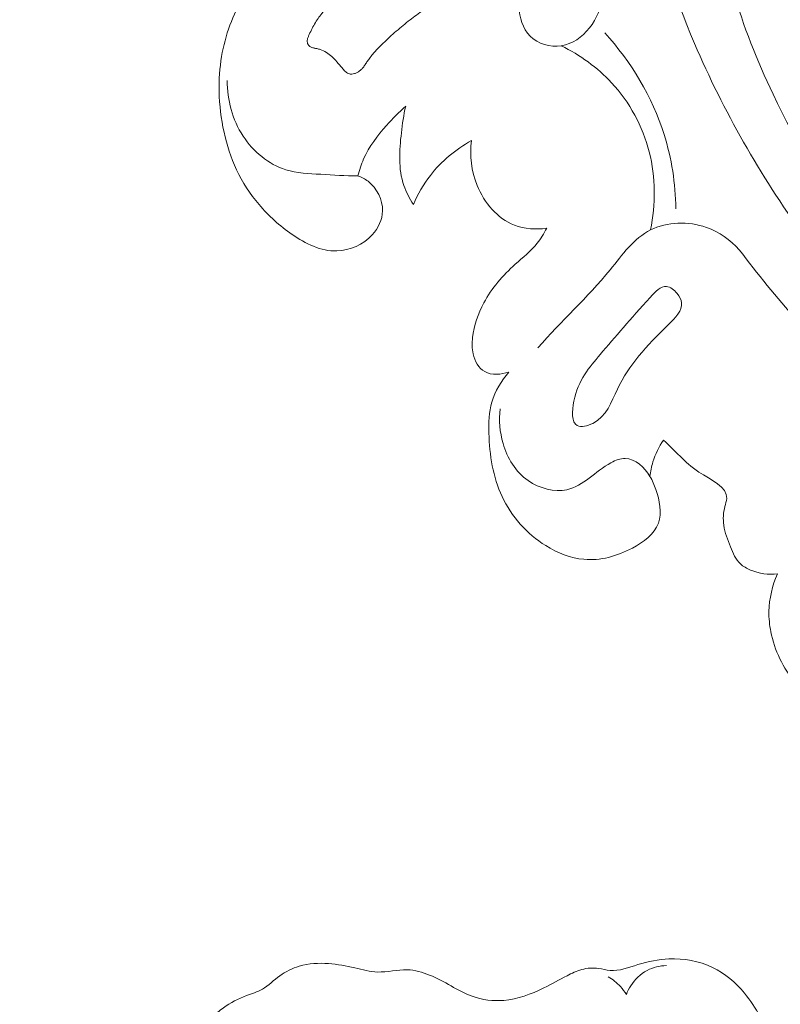
# Model space of a CAD drawing. Units: centimetres. Extents: x 24 to 1052, y -689 to 111.
# Drawn here: x 110 to 113, y -98 to -93 of the extents above; entities that cross this region are included whole.
import ezdxf

# ---------------------------------------------------------------- set-up
doc = ezdxf.new("R2010")
doc.units = ezdxf.units.CM
doc.header["$MEASUREMENT"] = 0
doc.layers.add('layer 1', color=7, linetype='Continuous')

msp = doc.modelspace()

# ---------------------------------------------------------------- linework, layer by layer
at = {"layer": 'layer 1', "color": 250, "lineweight": 20}
for points, knots in [([(553.14097, -413.86725), (553.14097, -413.86725), (553.14097, -13.86723), (553.14097, -13.86723), (553.14097, -13.86723), (553.14097, -13.86723), (53.14089, -13.86723), (53.14089, -13.86723), (53.14089, -13.86723), (53.14089, -13.86723), (53.14089, -413.86725), (53.14089, -413.86725), (53.14089, -413.86725), (53.14089, -413.86725), (553.14097, -413.86725), (553.14097, -413.86725)], [0, 0, 0, 0, 0.2, 0.2, 0.2, 0.2, 0.4, 0.4, 0.4, 0.4, 0.6, 0.6, 0.6, 0.6, 1, 1, 1, 1]), ([(116.10224, -84.97855), (116.02974, -85.01495), (115.95634, -85.04855), (115.89224, -85.10115), (115.89224, -85.10115), (115.84144, -85.14275), (115.79644, -85.19625), (115.73844, -85.21645), (115.73844, -85.21645), (115.69554, -85.23145), (115.64554, -85.22815), (115.59624, -85.22815), (115.59624, -85.22815), (115.29444, -85.22755), (115.01964, -85.34425), (114.76365, -85.48975), (114.76365, -85.48975), (114.27145, -85.76924), (113.84885, -86.15494), (113.51775, -86.60414), (113.51775, -86.60414), (113.01355, -87.28784), (112.72125, -88.11854), (112.58275, -88.95883), (112.58275, -88.95883), (112.44535, -89.79203), (112.45905, -90.63463), (112.57515, -91.46752), (112.57515, -91.46752), (112.65325, -92.02802), (112.77765, -92.58412), (112.99855, -93.10302), (112.99855, -93.10302), (113.14735, -93.45262), (113.33985, -93.78532), (113.55995, -94.09572)], [0, 0, 0, 0, 0.1, 0.1, 0.1, 0.1, 0.2, 0.2, 0.2, 0.2, 0.3, 0.3, 0.3, 0.3, 0.4, 0.4, 0.4, 0.4, 0.5, 0.5, 0.5, 0.5, 0.6, 0.6, 0.6, 0.6, 0.7, 0.7, 0.7, 0.7, 0.8, 0.8, 0.8, 0.8, 1, 1, 1, 1]), ([(113.25725, -91.47012), (113.16345, -91.72432), (113.10605, -91.99852), (113.10985, -92.26882), (113.10985, -92.26882), (113.11515, -92.64682), (113.24025, -93.01712), (113.40465, -93.36592), (113.40465, -93.36592), (113.64765, -93.88152), (113.97655, -94.34992), (114.39025, -94.73161), (114.39025, -94.73161), (114.57185, -94.89911), (114.76965, -95.04991), (114.97785, -95.18331)], [0, 0, 0, 0, 0.2, 0.2, 0.2, 0.2, 0.4, 0.4, 0.4, 0.4, 0.6, 0.6, 0.6, 0.6, 1, 1, 1, 1]), ([(111.25496, -93.78862), (111.27356, -93.79552), (111.29136, -93.80452), (111.30736, -93.81672), (111.30736, -93.81672), (111.35346, -93.85182), (111.38396, -93.91242), (111.38266, -93.97022), (111.38266, -93.97022), (111.38156, -94.01572), (111.36086, -94.05942), (111.32966, -94.09372), (111.32966, -94.09372), (111.28316, -94.14512), (111.21346, -94.17552), (111.14576, -94.17752), (111.14576, -94.17752), (111.06336, -94.17982), (110.98396, -94.13992), (110.91456, -94.09222), (110.91456, -94.09222), (110.84916, -94.04742), (110.79266, -93.99572), (110.74306, -93.93712), (110.74306, -93.93712), (110.69686, -93.88252), (110.65676, -93.82172), (110.62606, -93.75692), (110.62606, -93.75692), (110.59676, -93.69482), (110.57616, -93.62892), (110.56156, -93.56182), (110.56156, -93.56182), (110.54646, -93.49252), (110.53776, -93.42192), (110.53626, -93.35122), (110.53626, -93.35122), (110.53496, -93.29052), (110.53896, -93.22982), (110.54916, -93.16982), (110.54916, -93.16982), (110.56766, -93.06012), (110.60656, -92.95272), (110.66516, -92.85822), (110.66516, -92.85822), (110.71026, -92.78552), (110.76706, -92.72052), (110.82756, -92.65952), (110.82756, -92.65952), (110.88706, -92.59952), (110.95006, -92.54332), (111.01606, -92.49062), (111.01606, -92.49062), (111.08436, -92.43602), (111.15586, -92.38512), (111.22996, -92.33842)], [0, 0, 0, 0, 0.0666667, 0.0666667, 0.0666667, 0.0666667, 0.1333333, 0.1333333, 0.1333333, 0.1333333, 0.2, 0.2, 0.2, 0.2, 0.2666667, 0.2666667, 0.2666667, 0.2666667, 0.3333333, 0.3333333, 0.3333333, 0.3333333, 0.4, 0.4, 0.4, 0.4, 0.4666667, 0.4666667, 0.4666667, 0.4666667, 0.5333333, 0.5333333, 0.5333333, 0.5333333, 0.6, 0.6, 0.6, 0.6, 0.6666667, 0.6666667, 0.6666667, 0.6666667, 0.7333333, 0.7333333, 0.7333333, 0.7333333, 0.8, 0.8, 0.8, 0.8, 0.8666667, 0.8666667, 0.8666667, 0.8666667, 1, 1, 1, 1]), ([(111.95156, -92.60122), (111.95396, -92.60602), (111.95596, -92.61092), (111.95766, -92.61592), (111.95766, -92.61592), (111.95936, -92.62102), (111.96076, -92.62622), (111.96176, -92.63152), (111.96176, -92.63152), (111.96286, -92.63672), (111.96356, -92.64202), (111.96396, -92.64732), (111.96396, -92.64732), (111.96436, -92.65242), (111.96436, -92.65762), (111.96396, -92.66282), (111.96396, -92.66282), (111.96346, -92.66892), (111.96246, -92.67502), (111.96066, -92.68082), (111.96066, -92.68082), (111.95866, -92.68792), (111.95556, -92.69472), (111.95166, -92.70112), (111.95166, -92.70112), (111.94786, -92.70732), (111.94346, -92.71302), (111.93846, -92.71842), (111.93846, -92.71842), (111.93356, -92.72372), (111.92816, -92.72872), (111.92256, -92.73332), (111.92256, -92.73332), (111.91696, -92.73802), (111.91116, -92.74242), (111.90526, -92.74662), (111.90526, -92.74662), (111.90226, -92.74872), (111.89926, -92.75082), (111.89626, -92.75292), (111.89626, -92.75292), (111.88916, -92.75782), (111.88196, -92.76252), (111.87466, -92.76722), (111.87466, -92.76722), (111.86036, -92.77632), (111.84576, -92.78492), (111.83096, -92.79322), (111.83096, -92.79322), (111.80096, -92.81012), (111.77036, -92.82582), (111.73996, -92.84192), (111.73996, -92.84192), (111.72526, -92.84962), (111.71066, -92.85752), (111.69626, -92.86572), (111.69626, -92.86572), (111.68446, -92.87242), (111.67276, -92.87922), (111.66116, -92.88632), (111.66116, -92.88632), (111.63796, -92.90052), (111.61516, -92.91532), (111.59276, -92.93082), (111.59276, -92.93082), (111.56976, -92.94672), (111.54716, -92.96332), (111.52496, -92.98042), (111.52496, -92.98042), (111.50076, -92.99922), (111.47706, -93.01862), (111.45396, -93.03872), (111.45396, -93.03872), (111.43056, -93.05902), (111.40776, -93.08002), (111.38566, -93.10172), (111.38566, -93.10172), (111.37186, -93.11522), (111.35836, -93.12892), (111.34546, -93.14322), (111.34546, -93.14322), (111.33326, -93.15672), (111.32146, -93.17072), (111.31076, -93.18542), (111.31076, -93.18542), (111.30666, -93.19112), (111.30266, -93.19682), (111.29886, -93.20272), (111.29886, -93.20272), (111.29696, -93.20552), (111.29516, -93.20842), (111.29336, -93.21122), (111.29336, -93.21122), (111.28996, -93.21642), (111.28636, -93.22162), (111.28246, -93.22652), (111.28246, -93.22652), (111.27866, -93.23112), (111.27456, -93.23552), (111.27006, -93.23952), (111.27006, -93.23952), (111.26616, -93.24292), (111.26206, -93.24612), (111.25766, -93.24892), (111.25766, -93.24892), (111.25356, -93.25152), (111.24926, -93.25392), (111.24486, -93.25592), (111.24486, -93.25592), (111.24246, -93.25692), (111.24006, -93.25782), (111.23766, -93.25862), (111.23766, -93.25862), (111.23286, -93.26012), (111.22786, -93.26112), (111.22276, -93.26122), (111.22276, -93.26122), (111.22026, -93.26132), (111.21776, -93.26122), (111.21536, -93.26082), (111.21536, -93.26082), (111.21216, -93.26032), (111.20906, -93.25952), (111.20616, -93.25832), (111.20616, -93.25832), (111.20276, -93.25682), (111.19946, -93.25502), (111.19646, -93.25282), (111.19646, -93.25282), (111.19346, -93.25072), (111.19056, -93.24822), (111.18786, -93.24572), (111.18786, -93.24572), (111.18516, -93.24312), (111.18256, -93.24042), (111.18006, -93.23762), (111.18006, -93.23762), (111.17766, -93.23482), (111.17526, -93.23202), (111.17286, -93.22922), (111.17286, -93.22922), (111.16416, -93.21872), (111.15556, -93.20822), (111.14666, -93.19792), (111.14666, -93.19792), (111.13836, -93.18842), (111.12986, -93.17922), (111.12056, -93.17072), (111.12056, -93.17072), (111.11166, -93.16272), (111.10216, -93.15542), (111.09196, -93.14922), (111.09196, -93.14922), (111.08186, -93.14302), (111.07096, -93.13782), (111.05966, -93.13392), (111.05966, -93.13392), (111.05396, -93.13202), (111.04816, -93.13042), (111.04226, -93.12912), (111.04226, -93.12912), (111.04016, -93.12872), (111.03806, -93.12832), (111.03596, -93.12802), (111.03596, -93.12802), (111.03336, -93.12762), (111.03076, -93.12722), (111.02826, -93.12672), (111.02826, -93.12672), (111.02576, -93.12622), (111.02316, -93.12572), (111.02076, -93.12512), (111.02076, -93.12512), (111.01816, -93.12442), (111.01556, -93.12352), (111.01316, -93.12242), (111.01316, -93.12242), (111.01066, -93.12132), (111.00826, -93.11992), (111.00606, -93.11822), (111.00606, -93.11822), (111.00346, -93.11622), (111.00116, -93.11382), (110.99926, -93.11122), (110.99926, -93.11122), (110.99726, -93.10852), (110.99566, -93.10562), (110.99456, -93.10252), (110.99456, -93.10252), (110.99356, -93.09962), (110.99286, -93.09662), (110.99256, -93.09362), (110.99256, -93.09362), (110.99236, -93.09092), (110.99246, -93.08822), (110.99276, -93.08542), (110.99276, -93.08542), (110.99316, -93.08282), (110.99366, -93.08022), (110.99436, -93.07762), (110.99436, -93.07762), (110.99576, -93.07272), (110.99776, -93.06792), (110.99976, -93.06322), (110.99976, -93.06322), (111.00866, -93.04212), (111.01896, -93.02162), (111.03056, -93.00182), (111.03056, -93.00182), (111.04186, -92.98282), (111.05436, -92.96452), (111.06806, -92.94712), (111.06806, -92.94712), (111.07706, -92.93572), (111.08646, -92.92472), (111.09626, -92.91412), (111.09626, -92.91412), (111.10986, -92.89942), (111.12416, -92.88542), (111.13906, -92.87192), (111.13906, -92.87192), (111.15396, -92.85832), (111.16946, -92.84532), (111.18526, -92.83272), (111.18526, -92.83272), (111.20096, -92.82012), (111.21706, -92.80792), (111.23326, -92.79602), (111.23326, -92.79602), (111.24956, -92.78402), (111.26606, -92.77222), (111.28246, -92.76052), (111.28246, -92.76052), (111.29856, -92.74912), (111.31456, -92.73772), (111.33066, -92.72642), (111.33066, -92.72642), (111.36226, -92.70422), (111.39426, -92.68262), (111.42736, -92.66262), (111.42736, -92.66262), (111.45886, -92.64362), (111.49136, -92.62622), (111.52516, -92.61162), (111.52516, -92.61162), (111.53616, -92.60692), (111.54726, -92.60242), (111.55846, -92.59812), (111.55846, -92.59812), (111.56976, -92.59392), (111.58096, -92.58982), (111.59236, -92.58592), (111.59236, -92.58592), (111.60386, -92.58192), (111.61546, -92.57802), (111.62706, -92.57432), (111.62706, -92.57432), (111.63866, -92.57052), (111.65036, -92.56682), (111.66196, -92.56312), (111.66196, -92.56312), (111.67276, -92.55972), (111.68356, -92.55632), (111.69436, -92.55292), (111.69436, -92.55292), (111.70526, -92.54952), (111.71606, -92.54622), (111.72696, -92.54322), (111.72696, -92.54322), (111.73716, -92.54052), (111.74736, -92.53802), (111.75756, -92.53592), (111.75756, -92.53592), (111.76786, -92.53382), (111.77826, -92.53212), (111.78866, -92.53102), (111.78866, -92.53102), (111.80496, -92.52922), (111.82136, -92.52892), (111.83766, -92.53052), (111.83766, -92.53052), (111.84426, -92.53112), (111.85076, -92.53212), (111.85716, -92.53342), (111.85716, -92.53342), (111.86356, -92.53472), (111.86996, -92.53642), (111.87616, -92.53842), (111.87616, -92.53842), (111.88206, -92.54032), (111.88786, -92.54262), (111.89346, -92.54522), (111.89346, -92.54522), (111.89896, -92.54792), (111.90436, -92.55092), (111.90956, -92.55432), (111.90956, -92.55432), (111.91826, -92.56002), (111.92636, -92.56672), (111.93336, -92.57442), (111.93336, -92.57442), (111.94066, -92.58252), (111.94686, -92.59152), (111.95156, -92.60122)], [0, 0, 0, 0, 0.012987, 0.012987, 0.012987, 0.012987, 0.025974, 0.025974, 0.025974, 0.025974, 0.038961, 0.038961, 0.038961, 0.038961, 0.0519481, 0.0519481, 0.0519481, 0.0519481, 0.0649351, 0.0649351, 0.0649351, 0.0649351, 0.0779221, 0.0779221, 0.0779221, 0.0779221, 0.0909091, 0.0909091, 0.0909091, 0.0909091, 0.1038961, 0.1038961, 0.1038961, 0.1038961, 0.1168831, 0.1168831, 0.1168831, 0.1168831, 0.1298701, 0.1298701, 0.1298701, 0.1298701, 0.1428571, 0.1428571, 0.1428571, 0.1428571, 0.1558442, 0.1558442, 0.1558442, 0.1558442, 0.1688312, 0.1688312, 0.1688312, 0.1688312, 0.1818182, 0.1818182, 0.1818182, 0.1818182, 0.1948052, 0.1948052, 0.1948052, 0.1948052, 0.2077922, 0.2077922, 0.2077922, 0.2077922, 0.2207792, 0.2207792, 0.2207792, 0.2207792, 0.2337662, 0.2337662, 0.2337662, 0.2337662, 0.2467532, 0.2467532, 0.2467532, 0.2467532, 0.2597403, 0.2597403, 0.2597403, 0.2597403, 0.2727273, 0.2727273, 0.2727273, 0.2727273, 0.2857143, 0.2857143, 0.2857143, 0.2857143, 0.2987013, 0.2987013, 0.2987013, 0.2987013, 0.3116883, 0.3116883, 0.3116883, 0.3116883, 0.3246753, 0.3246753, 0.3246753, 0.3246753, 0.3376623, 0.3376623, 0.3376623, 0.3376623, 0.3506494, 0.3506494, 0.3506494, 0.3506494, 0.3636364, 0.3636364, 0.3636364, 0.3636364, 0.3766234, 0.3766234, 0.3766234, 0.3766234, 0.3896104, 0.3896104, 0.3896104, 0.3896104, 0.4025974, 0.4025974, 0.4025974, 0.4025974, 0.4155844, 0.4155844, 0.4155844, 0.4155844, 0.4285714, 0.4285714, 0.4285714, 0.4285714, 0.4415584, 0.4415584, 0.4415584, 0.4415584, 0.4545455, 0.4545455, 0.4545455, 0.4545455, 0.4675325, 0.4675325, 0.4675325, 0.4675325, 0.4805195, 0.4805195, 0.4805195, 0.4805195, 0.4935065, 0.4935065, 0.4935065, 0.4935065, 0.5064935, 0.5064935, 0.5064935, 0.5064935, 0.5194805, 0.5194805, 0.5194805, 0.5194805, 0.5324675, 0.5324675, 0.5324675, 0.5324675, 0.5454545, 0.5454545, 0.5454545, 0.5454545, 0.5584416, 0.5584416, 0.5584416, 0.5584416, 0.5714286, 0.5714286, 0.5714286, 0.5714286, 0.5844156, 0.5844156, 0.5844156, 0.5844156, 0.5974026, 0.5974026, 0.5974026, 0.5974026, 0.6103896, 0.6103896, 0.6103896, 0.6103896, 0.6233766, 0.6233766, 0.6233766, 0.6233766, 0.6363636, 0.6363636, 0.6363636, 0.6363636, 0.6493506, 0.6493506, 0.6493506, 0.6493506, 0.6623377, 0.6623377, 0.6623377, 0.6623377, 0.6753247, 0.6753247, 0.6753247, 0.6753247, 0.6883117, 0.6883117, 0.6883117, 0.6883117, 0.7012987, 0.7012987, 0.7012987, 0.7012987, 0.7142857, 0.7142857, 0.7142857, 0.7142857, 0.7272727, 0.7272727, 0.7272727, 0.7272727, 0.7402597, 0.7402597, 0.7402597, 0.7402597, 0.7532468, 0.7532468, 0.7532468, 0.7532468, 0.7662338, 0.7662338, 0.7662338, 0.7662338, 0.7792208, 0.7792208, 0.7792208, 0.7792208, 0.7922078, 0.7922078, 0.7922078, 0.7922078, 0.8051948, 0.8051948, 0.8051948, 0.8051948, 0.8181818, 0.8181818, 0.8181818, 0.8181818, 0.8311688, 0.8311688, 0.8311688, 0.8311688, 0.8441558, 0.8441558, 0.8441558, 0.8441558, 0.8571429, 0.8571429, 0.8571429, 0.8571429, 0.8701299, 0.8701299, 0.8701299, 0.8701299, 0.8831169, 0.8831169, 0.8831169, 0.8831169, 0.8961039, 0.8961039, 0.8961039, 0.8961039, 0.9090909, 0.9090909, 0.9090909, 0.9090909, 0.9220779, 0.9220779, 0.9220779, 0.9220779, 0.9350649, 0.9350649, 0.9350649, 0.9350649, 0.9480519, 0.9480519, 0.9480519, 0.9480519, 0.961039, 0.961039, 0.961039, 0.961039, 0.974026, 0.974026, 0.974026, 0.974026, 1, 1, 1, 1]), ([(112.08905, -92.91202), (112.09145, -92.96642), (112.10795, -93.02592), (112.14725, -93.06482), (112.14725, -93.06482), (112.18735, -93.10452), (112.25115, -93.12282), (112.30795, -93.11452), (112.30795, -93.11452), (112.42295, -93.09762), (112.50895, -92.97162), (112.52515, -92.85422), (112.52515, -92.85422), (112.53455, -92.78602), (112.52025, -92.72062), (112.49485, -92.66022)], [0, 0, 0, 0, 0.2, 0.2, 0.2, 0.2, 0.4, 0.4, 0.4, 0.4, 0.6, 0.6, 0.6, 0.6, 1, 1, 1, 1]), ([(112.90175, -93.95862), (112.89915, -93.82892), (112.87985, -93.69872), (112.84075, -93.57412), (112.84075, -93.57412), (112.77955, -93.37902), (112.66995, -93.19772), (112.53285, -93.04662)], [0, 0, 0, 0, 0.3333333, 0.3333333, 0.3333333, 0.3333333, 1, 1, 1, 1]), ([(112.30795, -93.11452), (112.40505, -93.16222), (112.49505, -93.22672), (112.56895, -93.30632), (112.56895, -93.30632), (112.66235, -93.40692), (112.72995, -93.53162), (112.76365, -93.66442), (112.76365, -93.66442), (112.79715, -93.79632), (112.79715, -93.93632), (112.77065, -94.06842)], [0, 0, 0, 0, 0.25, 0.25, 0.25, 0.25, 0.5, 0.5, 0.5, 0.5, 1, 1, 1, 1]), ([(111.25496, -93.78862), (111.19086, -93.78892), (111.12716, -93.78422), (111.06266, -93.78062), (111.06266, -93.78062), (111.00146, -93.77722), (110.93936, -93.77482), (110.88156, -93.75672), (110.88156, -93.75672), (110.79206, -93.72862), (110.71286, -93.66262), (110.66036, -93.58232), (110.66036, -93.58232), (110.60426, -93.49662), (110.57866, -93.39462), (110.57766, -93.29512)], [0, 0, 0, 0, 0.2, 0.2, 0.2, 0.2, 0.4, 0.4, 0.4, 0.4, 0.6, 0.6, 0.6, 0.6, 1, 1, 1, 1]), ([(111.50246, -93.42742), (111.46716, -93.45822), (111.43456, -93.49192), (111.40346, -93.52722), (111.40346, -93.52722), (111.35666, -93.58032), (111.31316, -93.63722), (111.28466, -93.70112), (111.28466, -93.70112), (111.27216, -93.72932), (111.26246, -93.75882), (111.25496, -93.78862)], [0, 0, 0, 0, 0.25, 0.25, 0.25, 0.25, 0.5, 0.5, 0.5, 0.5, 1, 1, 1, 1]), ([(111.54226, -93.93642), (111.52216, -93.90582), (111.50456, -93.87292), (111.49276, -93.83852), (111.49276, -93.83852), (111.46326, -93.75242), (111.46956, -93.65682), (111.48006, -93.56512), (111.48006, -93.56512), (111.48536, -93.51842), (111.49186, -93.47272), (111.50246, -93.42742)], [0, 0, 0, 0, 0.25, 0.25, 0.25, 0.25, 0.5, 0.5, 0.5, 0.5, 1, 1, 1, 1]), ([(111.84246, -93.60602), (111.76126, -93.65142), (111.68726, -93.71262), (111.63006, -93.78612), (111.63006, -93.78612), (111.59426, -93.83222), (111.56496, -93.88302), (111.54226, -93.93642)], [0, 0, 0, 0, 0.3333333, 0.3333333, 0.3333333, 0.3333333, 1, 1, 1, 1]), ([(112.23265, -94.06032), (112.17715, -94.06722), (112.11785, -94.06422), (112.06566, -94.04422), (112.06566, -94.04422), (111.97716, -94.01042), (111.90896, -93.92792), (111.87246, -93.83802), (111.87246, -93.83802), (111.84206, -93.76332), (111.83366, -93.68352), (111.84246, -93.60602)], [0, 0, 0, 0, 0.25, 0.25, 0.25, 0.25, 0.5, 0.5, 0.5, 0.5, 1, 1, 1, 1]), ([(112.18725, -94.67961), (112.30785, -94.54101), (112.44235, -94.42071), (112.56155, -94.27472), (112.56155, -94.27472), (112.62495, -94.19702), (112.68405, -94.11202), (112.77065, -94.06842), (112.77065, -94.06842), (112.85545, -94.02572), (112.96645, -94.02292), (113.05955, -94.05582), (113.05955, -94.05582), (113.12605, -94.07932), (113.18335, -94.12102), (113.23005, -94.17112)], [0, 0, 0, 0, 0.2, 0.2, 0.2, 0.2, 0.4, 0.4, 0.4, 0.4, 0.6, 0.6, 0.6, 0.6, 1, 1, 1, 1]), ([(112.03716, -94.80511), (111.99746, -94.81841), (111.94706, -94.82321), (111.91146, -94.80291), (111.91146, -94.80291), (111.88006, -94.78511), (111.86006, -94.74781), (111.85166, -94.71101), (111.85166, -94.71101), (111.84506, -94.68251), (111.84546, -94.65431), (111.84866, -94.62631), (111.84866, -94.62631), (111.85576, -94.56381), (111.87686, -94.50231), (111.90696, -94.44631), (111.90696, -94.44631), (111.94796, -94.37042), (112.00556, -94.30492), (112.06976, -94.24672), (112.06976, -94.24672), (112.10895, -94.21122), (112.15065, -94.17852), (112.18325, -94.13782), (112.18325, -94.13782), (112.20245, -94.11402), (112.21845, -94.08742), (112.23265, -94.06032)], [0, 0, 0, 0, 0.125, 0.125, 0.125, 0.125, 0.25, 0.25, 0.25, 0.25, 0.375, 0.375, 0.375, 0.375, 0.5, 0.5, 0.5, 0.5, 0.625, 0.625, 0.625, 0.625, 0.75, 0.75, 0.75, 0.75, 1, 1, 1, 1]), ([(113.23005, -94.17112), (113.41785, -94.42211), (113.62685, -94.65811), (113.85565, -94.87431), (113.85565, -94.87431), (114.18425, -95.18501), (114.55355, -95.45501), (114.94725, -95.67741)], [0, 0, 0, 0, 0.3333333, 0.3333333, 0.3333333, 0.3333333, 1, 1, 1, 1]), ([(112.90805, -94.39841), (112.92025, -94.41331), (112.92935, -94.42981), (112.93145, -94.44581), (112.93145, -94.44581), (112.93695, -94.48651), (112.89775, -94.52451), (112.86135, -94.56041), (112.86135, -94.56041), (112.74645, -94.67381), (112.65905, -94.76601), (112.59875, -94.89421), (112.59875, -94.89421), (112.56765, -94.96021), (112.54365, -95.03571), (112.47065, -95.07141), (112.47065, -95.07141), (112.44395, -95.08441), (112.41085, -95.09211), (112.39115, -95.08251), (112.39115, -95.08251), (112.35965, -95.06711), (112.36275, -95.00701), (112.37325, -94.95631), (112.37325, -94.95631), (112.39605, -94.84631), (112.45325, -94.78021), (112.50915, -94.71481), (112.50915, -94.71481), (112.58845, -94.62221), (112.66515, -94.53101), (112.76795, -94.41831), (112.76795, -94.41831), (112.79465, -94.38911), (112.82315, -94.35842), (112.85325, -94.36162), (112.85325, -94.36162), (112.87265, -94.36372), (112.89285, -94.37992), (112.90805, -94.39841)], [0, 0, 0, 0, 0.0909091, 0.0909091, 0.0909091, 0.0909091, 0.1818182, 0.1818182, 0.1818182, 0.1818182, 0.2727273, 0.2727273, 0.2727273, 0.2727273, 0.3636364, 0.3636364, 0.3636364, 0.3636364, 0.4545455, 0.4545455, 0.4545455, 0.4545455, 0.5454545, 0.5454545, 0.5454545, 0.5454545, 0.6363636, 0.6363636, 0.6363636, 0.6363636, 0.7272727, 0.7272727, 0.7272727, 0.7272727, 0.8181818, 0.8181818, 0.8181818, 0.8181818, 1, 1, 1, 1]), ([(112.76745, -95.34591), (112.77985, -95.36731), (112.78965, -95.38951), (112.79795, -95.41331), (112.79795, -95.41331), (112.81785, -95.46991), (112.83005, -95.53541), (112.81075, -95.58821), (112.81075, -95.58821), (112.79035, -95.64411), (112.73475, -95.68591), (112.67625, -95.71711), (112.67625, -95.71711), (112.59575, -95.76021), (112.50995, -95.78331), (112.42545, -95.77561), (112.42545, -95.77561), (112.35655, -95.76931), (112.28845, -95.74251), (112.22795, -95.70481), (112.22795, -95.70481), (112.12925, -95.64331), (112.05026, -95.55301), (112.00196, -95.45041), (112.00196, -95.45041), (111.95416, -95.34881), (111.93656, -95.23531), (111.93336, -95.12191), (111.93336, -95.12191), (111.93176, -95.06731), (111.93356, -95.01281), (111.94846, -94.96111), (111.94846, -94.96111), (111.96506, -94.90381), (111.99766, -94.85021), (112.03716, -94.80511)], [0, 0, 0, 0, 0.1, 0.1, 0.1, 0.1, 0.2, 0.2, 0.2, 0.2, 0.3, 0.3, 0.3, 0.3, 0.4, 0.4, 0.4, 0.4, 0.5, 0.5, 0.5, 0.5, 0.6, 0.6, 0.6, 0.6, 0.7, 0.7, 0.7, 0.7, 0.8, 0.8, 0.8, 0.8, 1, 1, 1, 1]), ([(111.99136, -94.99521), (111.98446, -95.05481), (111.98956, -95.11601), (112.00656, -95.17461), (112.00656, -95.17461), (112.02856, -95.25041), (112.07046, -95.32201), (112.13715, -95.36801), (112.13715, -95.36801), (112.19565, -95.40831), (112.27315, -95.42891), (112.33765, -95.41481), (112.33765, -95.41481), (112.42145, -95.39651), (112.48325, -95.31971), (112.56525, -95.27511), (112.56525, -95.27511), (112.58905, -95.26221), (112.61445, -95.25201), (112.63955, -95.25261), (112.63955, -95.25261), (112.69085, -95.25401), (112.74055, -95.30081), (112.76745, -95.34591)], [0, 0, 0, 0, 0.1428571, 0.1428571, 0.1428571, 0.1428571, 0.2857143, 0.2857143, 0.2857143, 0.2857143, 0.4285714, 0.4285714, 0.4285714, 0.4285714, 0.5714286, 0.5714286, 0.5714286, 0.5714286, 0.7142857, 0.7142857, 0.7142857, 0.7142857, 1, 1, 1, 1]), ([(112.83785, -95.15751), (112.81405, -95.19221), (112.79505, -95.23061), (112.78275, -95.27091), (112.78275, -95.27091), (112.77525, -95.29541), (112.77025, -95.32061), (112.76745, -95.34591)], [0, 0, 0, 0, 0.3333333, 0.3333333, 0.3333333, 0.3333333, 1, 1, 1, 1]), ([(113.42765, -95.85151), (113.38075, -95.85661), (113.33185, -95.84961), (113.28755, -95.83101), (113.28755, -95.83101), (113.26835, -95.82291), (113.24995, -95.81271), (113.23545, -95.79891), (113.23545, -95.79891), (113.21115, -95.77611), (113.19735, -95.74351), (113.18425, -95.71131), (113.18425, -95.71131), (113.16915, -95.67401), (113.15495, -95.63731), (113.14965, -95.59901), (113.14965, -95.59901), (113.14525, -95.56711), (113.14685, -95.53411), (113.15535, -95.50141), (113.15535, -95.50141), (113.15885, -95.48761), (113.16365, -95.47371), (113.16455, -95.46101), (113.16455, -95.46101), (113.16885, -95.40011), (113.08325, -95.36461), (113.02025, -95.32311), (113.02025, -95.32311), (112.94255, -95.27201), (112.89945, -95.21191), (112.83785, -95.15751)], [0, 0, 0, 0, 0.1111111, 0.1111111, 0.1111111, 0.1111111, 0.2222222, 0.2222222, 0.2222222, 0.2222222, 0.3333333, 0.3333333, 0.3333333, 0.3333333, 0.4444444, 0.4444444, 0.4444444, 0.4444444, 0.5555556, 0.5555556, 0.5555556, 0.5555556, 0.6666667, 0.6666667, 0.6666667, 0.6666667, 0.7777778, 0.7777778, 0.7777778, 0.7777778, 1, 1, 1, 1]), ([(114.55875, -96.52931), (114.54015, -96.53131), (114.52145, -96.53461), (114.50395, -96.54071), (114.50395, -96.54071), (114.46795, -96.55311), (114.43725, -96.57681), (114.40425, -96.59731), (114.40425, -96.59731), (114.28315, -96.67261), (114.13225, -96.70461), (113.99175, -96.68531), (113.99175, -96.68531), (113.88665, -96.67101), (113.78745, -96.62801), (113.69815, -96.57121), (113.69815, -96.57121), (113.63085, -96.52831), (113.56915, -96.47751), (113.51905, -96.41611), (113.51905, -96.41611), (113.45665, -96.33981), (113.41225, -96.24711), (113.39325, -96.15081), (113.39325, -96.15081), (113.38635, -96.11601), (113.38285, -96.08081), (113.38345, -96.04541), (113.38345, -96.04541), (113.38475, -95.97901), (113.40075, -95.91221), (113.42765, -95.85151)], [0, 0, 0, 0, 0.1111111, 0.1111111, 0.1111111, 0.1111111, 0.2222222, 0.2222222, 0.2222222, 0.2222222, 0.3333333, 0.3333333, 0.3333333, 0.3333333, 0.4444444, 0.4444444, 0.4444444, 0.4444444, 0.5555556, 0.5555556, 0.5555556, 0.5555556, 0.6666667, 0.6666667, 0.6666667, 0.6666667, 0.7777778, 0.7777778, 0.7777778, 0.7777778, 1, 1, 1, 1]), ([(110.71443, -100.08848), (110.74423, -100.10328), (110.77413, -100.11799), (110.80529, -100.12965), (110.80529, -100.12965), (110.85612, -100.1485), (110.90996, -100.15899), (110.95937, -100.18227), (110.95937, -100.18227), (111.00524, -100.20398), (111.04737, -100.23671), (111.07674, -100.27833), (111.07674, -100.27833), (111.1322, -100.35698), (111.14213, -100.46711), (111.11774, -100.56292), (111.11774, -100.56292), (111.1003, -100.63163), (111.06522, -100.69286), (111.01836, -100.7431), (111.01836, -100.7431), (110.93397, -100.83341), (110.81121, -100.88778), (110.68732, -100.90674), (110.68732, -100.90674), (110.54849, -100.92797), (110.40816, -100.90497), (110.27676, -100.85958), (110.27676, -100.85958), (110.14919, -100.81558), (110.02998, -100.75048), (109.9254, -100.66487), (109.9254, -100.66487), (109.80052, -100.56274), (109.69653, -100.43131), (109.63362, -100.2831), (109.63362, -100.2831), (109.58379, -100.16578), (109.55971, -100.03792), (109.55557, -99.91006), (109.55557, -99.91006), (109.55094, -99.77166), (109.56954, -99.63321), (109.60599, -99.50046), (109.60599, -99.50046), (109.64778, -99.34875), (109.71294, -99.20431), (109.79098, -99.06662), (109.79098, -99.06662), (109.86298, -98.93964), (109.94602, -98.81822), (110.04813, -98.71597), (110.04813, -98.71597), (110.11715, -98.64681), (110.19485, -98.5864), (110.262, -98.51465), (110.262, -98.51465), (110.30018, -98.4738), (110.33493, -98.42937), (110.36237, -98.38087), (110.36237, -98.38087), (110.39081, -98.33053), (110.41155, -98.27599), (110.44194, -98.22654), (110.44194, -98.22654), (110.47233, -98.17729), (110.51227, -98.13322), (110.55891, -98.0993), (110.55891, -98.0993), (110.59537, -98.07288), (110.63573, -98.05256), (110.67808, -98.03654), (110.67808, -98.03654), (110.70604, -98.02602), (110.73481, -98.01724), (110.76016, -98.00268), (110.76016, -98.00268), (110.79262, -97.98417), (110.81954, -97.95627), (110.8503, -97.93378), (110.8503, -97.93378), (110.88085, -97.91147), (110.91512, -97.89465), (110.9511, -97.88403), (110.9511, -97.88403), (110.99987, -97.86963), (111.05178, -97.86681), (111.10246, -97.87043), (111.10246, -97.87043), (111.14875, -97.87374), (111.19408, -97.8824), (111.2394, -97.89307), (111.2394, -97.89307), (111.2784, -97.90222), (111.31742, -97.91287), (111.35691, -97.91403), (111.35691, -97.91403), (111.4078, -97.91547), (111.45957, -97.90132), (111.51006, -97.90273), (111.51006, -97.90273), (111.58944, -97.90498), (111.6654, -97.94591), (111.7372, -97.98593), (111.7372, -97.98593), (111.77354, -98.00626), (111.80879, -98.02623), (111.84705, -98.03995), (111.84705, -98.03995), (111.8983, -98.05842), (111.95501, -98.06565), (112.0099, -98.06117), (112.0099, -98.06117), (112.08268, -98.05528), (112.15257, -98.02903), (112.21786, -97.99663), (112.21786, -97.99663), (112.25872, -97.97644), (112.29779, -97.95385), (112.33817, -97.93303), (112.33817, -97.93303), (112.36252, -97.92053), (112.38745, -97.90865), (112.41384, -97.90146), (112.41384, -97.90146), (112.44236, -97.89356), (112.47272, -97.89117), (112.50224, -97.89544), (112.50224, -97.89544), (112.52193, -97.89823), (112.54117, -97.90399), (112.5605, -97.90585), (112.5605, -97.90585), (112.60863, -97.91035), (112.65687, -97.89072), (112.70488, -97.87569), (112.70488, -97.87569), (112.75817, -97.85902), (112.81128, -97.84805), (112.86576, -97.84585), (112.86576, -97.84585), (112.94231, -97.84275), (113.0217, -97.85692), (113.09122, -97.89051), (113.09122, -97.89051), (113.15546, -97.92145), (113.21136, -97.96898), (113.25669, -98.0239), (113.25669, -98.0239), (113.28748, -98.06118), (113.31329, -98.10171), (113.33766, -98.14318), (113.33766, -98.14318), (113.35622, -98.17474), (113.37394, -98.20686), (113.38993, -98.23969)], [0, 0, 0, 0, 0.025, 0.025, 0.025, 0.025, 0.05, 0.05, 0.05, 0.05, 0.075, 0.075, 0.075, 0.075, 0.1, 0.1, 0.1, 0.1, 0.125, 0.125, 0.125, 0.125, 0.15, 0.15, 0.15, 0.15, 0.175, 0.175, 0.175, 0.175, 0.2, 0.2, 0.2, 0.2, 0.225, 0.225, 0.225, 0.225, 0.25, 0.25, 0.25, 0.25, 0.275, 0.275, 0.275, 0.275, 0.3, 0.3, 0.3, 0.3, 0.325, 0.325, 0.325, 0.325, 0.35, 0.35, 0.35, 0.35, 0.375, 0.375, 0.375, 0.375, 0.4, 0.4, 0.4, 0.4, 0.425, 0.425, 0.425, 0.425, 0.45, 0.45, 0.45, 0.45, 0.475, 0.475, 0.475, 0.475, 0.5, 0.5, 0.5, 0.5, 0.525, 0.525, 0.525, 0.525, 0.55, 0.55, 0.55, 0.55, 0.575, 0.575, 0.575, 0.575, 0.6, 0.6, 0.6, 0.6, 0.625, 0.625, 0.625, 0.625, 0.65, 0.65, 0.65, 0.65, 0.675, 0.675, 0.675, 0.675, 0.7, 0.7, 0.7, 0.7, 0.725, 0.725, 0.725, 0.725, 0.75, 0.75, 0.75, 0.75, 0.775, 0.775, 0.775, 0.775, 0.8, 0.8, 0.8, 0.8, 0.825, 0.825, 0.825, 0.825, 0.85, 0.85, 0.85, 0.85, 0.875, 0.875, 0.875, 0.875, 0.9, 0.9, 0.9, 0.9, 0.925, 0.925, 0.925, 0.925, 0.95, 0.95, 0.95, 0.95, 1, 1, 1, 1]), ([(112.8523, -97.88093), (112.81801, -97.88182), (112.78308, -97.8896), (112.75255, -97.9056), (112.75255, -97.9056), (112.71791, -97.9237), (112.68894, -97.95249), (112.66787, -97.98549), (112.66787, -97.98549), (112.65875, -97.99985), (112.65109, -98.01489), (112.645, -98.03061)], [0, 0, 0, 0, 0.25, 0.25, 0.25, 0.25, 0.5, 0.5, 0.5, 0.5, 1, 1, 1, 1]), ([(112.645, -98.03061), (112.63633, -98.01576), (112.62611, -98.00183), (112.61453, -97.98914), (112.61453, -97.98914), (112.59601, -97.96879), (112.57393, -97.95178), (112.55006, -97.93857)], [0, 0, 0, 0, 0.3333333, 0.3333333, 0.3333333, 0.3333333, 1, 1, 1, 1])]:
    msp.add_open_spline(points, degree=3, knots=knots, dxfattribs=at)

doc.saveas('drawing.dxf')
